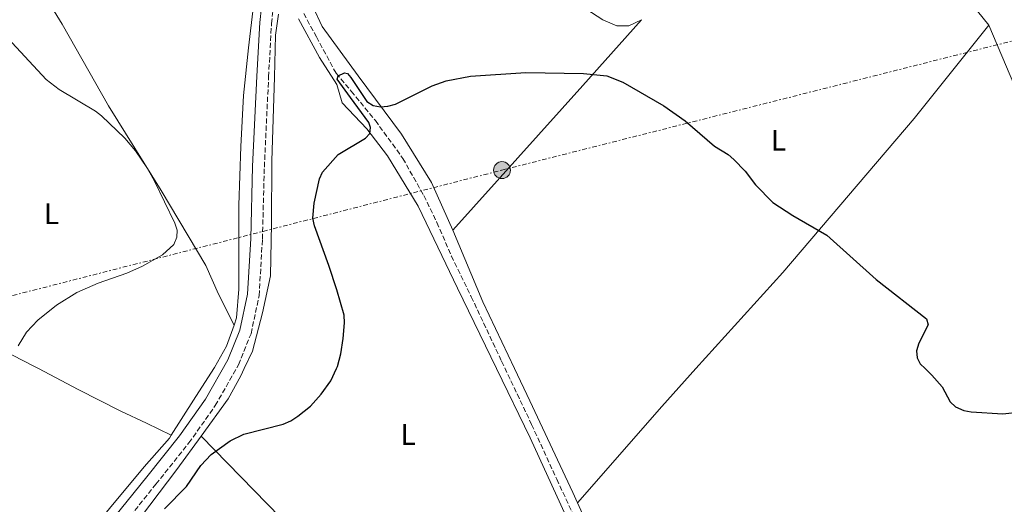
# Model space of a CAD drawing. Units: metres. Extents: x 576928 to 580378, y 4712665 to 4715016.
# Drawn here: x 578104 to 578435, y 4713457 to 4713620 of the extents above; entities that cross this region are included whole.
import ezdxf
from ezdxf.enums import TextEntityAlignment as Align

# ---------------------------------------------------------------- set-up
doc = ezdxf.new("R2010")
doc.units = ezdxf.units.M
doc.header["$MEASUREMENT"] = 0
doc.linetypes.add('DGN Style 3', pattern=[2.435890702152634, 1.739921930109024, -0.6959687720436097])
doc.linetypes.add('DGN Style 7', pattern=[3.4798438602180486, 1.565929737098122, -0.6959687720436097, 0.5219765790327072, -0.6959687720436097])
for name, color, linetype, lineweight in [('Barranco lineal', 142, 'DGN Style 3', 13), ('Camino', 7, 'DGN Style 3', 0), ('Curva de nivel directora', 30, 'Continuous', 30), ('Curva de nivel intermedia', 30, 'Continuous', 0), ('Etiqueta de uso rústico', 92, 'Continuous', 0), ('Línea de cambio de uso (parcela vista)', 92, 'Continuous', 0), ('Línea eléctrica', 6, 'DGN Style 7', 0), ('Margen derecho', 7, 'Continuous', 0), ('Poste tendido eléctrico', 7, 'Continuous', 0), ('Transformador', 7, 'Continuous', 0)]:
    doc.layers.add(name, color=color, linetype=linetype, lineweight=lineweight)
doc.styles.add('Style-Arial', font='arial.ttf')

# ---------------------------------------------------------------- blocks, each defined once
blk = doc.blocks.new('5PELE')
at = {"layer": 'Transformador', "linetype": 'Continuous', "lineweight": 0}
h = blk.add_hatch(color=9, dxfattribs=at)
edge = h.paths.add_edge_path()
edge.add_arc((-2.000000476837158e-05, 0), 0.2850000000000001, 0, 360)
at = {"layer": 'Transformador', "color": 252, "linetype": 'Continuous', "lineweight": 0}
blk.add_circle((-2.000000476837158e-05, 0), 0.2850000000000001, dxfattribs=at)

msp = doc.modelspace()

# ---------------------------------------------------------------- linework, layer by layer
at = {"layer": 'Barranco lineal', "color": 142, "linetype": 'DGN Style 3', "lineweight": 13}
msp.add_polyline3d([(578192.9000000004, 4713633.029999999, 426.320000000007), (578198.3499999996, 4713624.609999999, 425.7400000000052), (578203.7599999999, 4713614.600000001, 425.6600000000035), (578210.4000000004, 4713602.33, 425.5200000000041), (578215.4800000004, 4713596.359999999, 425.3899999999995), (578223.6100000005, 4713586.449999999, 424.9499999999971), (578232.8700000001, 4713573.74, 424.6399999999995), (578239.9199999999, 4713561.230000001, 423.3699999999953), (578244.3300000001, 4713552.17, 423.1900000000023), (578249.1900000004, 4713540.92, 422.8000000000029), (578255.8799999999, 4713527.220000001, 422.3600000000006), (578266.0899999999, 4713505.539999999, 422.179999999993), (578276.1900000004, 4713484.27, 421.9600000000065), (578284.6299999999, 4713465.930000001, 422.0899999999965), (578296.0700000003, 4713441.449999999, 421.6499999999942)], dxfattribs=at)
at = {"layer": 'Camino', "color": 7, "linetype": 'DGN Style 3', "lineweight": 0}
msp.add_polyline3d([(578136.5599999975, 4713447.779999999, 427.8399999999965), (578149.7800000008, 4713464.240000002, 427.5599999999976), (578160.8500000016, 4713478.07, 427.5599999999976), (578169.7600000009, 4713490.640000002, 427.6499999999943), (578177.5399999995, 4713504.36, 427.7400000000054), (578181.7699999984, 4713514.810000001, 427.6499999999943), (578184.4899999986, 4713527.550000001, 427.8399999999965), (578185.6099999985, 4713546.600000001, 427.7400000000054), (578186.260000001, 4713570.84, 427.3699999999955), (578187.6900000017, 4713601.130000001, 427.2700000000041), (578188.6799999997, 4713619.050000003, 427.2700000000041), (578189.7500000002, 4713629.020000001, 427.4600000000065), (578191.6799999992, 4713635.57, 427.4600000000065), (578193.0899999996, 4713638.34, 427.6499999999943), (578193.2800000019, 4713639.130000001, 427.6600000000035)], dxfattribs=at)
at = {"layer": 'Curva de nivel directora', "color": 30, "linetype": 'Continuous', "lineweight": 30, "elevation": 425, "flags": 128}
for points in [[(578213.2499999988, 4713518.460000004), (578213.0699999998, 4713521.070000002), (578210.6299999991, 4713529.600000001), (578208.0000000005, 4713537.720000001), (578203.13, 4713551.029999999), (578202.5399999999, 4713553.630000001), (578202.9800000002, 4713558.730000001), (578204.8400000001, 4713566.810000001), (578205.8300000001, 4713569.109999999), (578211.0699999994, 4713575.07), (578220.3299999997, 4713580.5), (578221.7099999988, 4713582.140000001), (578221.9999999994, 4713584.150000002), (578221.3699999991, 4713585.810000001), (578215.2699999993, 4713594.17), (578210.8100000002, 4713600.359999999), (578211.0899999995, 4713601.510000001), (578213.28, 4713602.480000001), (578214.23, 4713602.230000001), (578215.39, 4713600.910000001), (578220.77, 4713592.910000003), (578222.8399999999, 4713591.510000001), (578225.3599999989, 4713591.050000003), (578227.8499999989, 4713591.28), (578230.3700000001, 4713592.010000001), (578242.7799999999, 4713598.080000003), (578247.4699999993, 4713599.83), (578255.65, 4713601.330000003), (578274.2099999988, 4713602.550000003), (578293.6300000002, 4713602.25), (578301.5199999983, 4713601.430000001), (578306.8800000004, 4713599.410000003), (578320.6699999992, 4713591.41), (578327.8299999986, 4713586.410000003), (578337.6900000002, 4713577.830000001), (578342.3300000004, 4713574.99), (578344.2799999994, 4713573.32), (578348.0500000002, 4713569.390000001), (578351.5100000004, 4713564.869999999), (578357.3599999998, 4713558.95), (578364.0299999996, 4713554.550000002), (578375.4600000002, 4713547.910000001), (578392.0799999988, 4713533.070000002), (578409.0300000004, 4713519.779999999), (578409.6600000008, 4713517.79), (578406.4899999991, 4713511.570000002), (578405.729999999, 4713509.07), (578405.9100000003, 4713506.660000001), (578406.9599999984, 4713504.670000002), (578408.5861871421, 4713503.081827624), (578410.8099999996, 4713500.910000003), (578414.2999999988, 4713496.900000002), (578417.0500000003, 4713491.930000001), (578418.8499999996, 4713490.200000001), (578421.6599999992, 4713489.000000001), (578424.1099999989, 4713488.52), (578434.7599999995, 4713487.830000003), (578440.7000000007, 4713488.550000001)], [(578152.72, 4713455.939999999), (578160.029999999, 4713463.480000001), (578164.8399999992, 4713470.510000001), (578168.3700000007, 4713474.190000001), (578174.779999999, 4713478.79), (578179.3900000001, 4713480.980000001), (578192.639999998, 4713484.390000002), (578195.1900000006, 4713485.54), (578197.5599999999, 4713487.070000002), (578201.7699999989, 4713490.490000002), (578205.3799999986, 4713494.52), (578208.5999999995, 4713498.940000001), (578210.580499694, 4713503.081827624), (578210.8999999994, 4713503.75), (578211.9999999992, 4713508.060000002), (578212.8199999996, 4713513.220000001), (578213.2499999988, 4713518.460000004)]]:
    msp.add_lwpolyline(points, dxfattribs=at)
at = {"layer": 'Curva de nivel intermedia', "color": 30, "linetype": 'Continuous', "lineweight": 0, "elevation": 430, "flags": 128}
msp.add_lwpolyline([(578103.3800000006, 4713510.749999999), (578106.2800000019, 4713515.289999999), (578110.0000000012, 4713519.32), (578116.3400000002, 4713524.399999999), (578123.1600000019, 4713528.619999999), (578130.3800000015, 4713531.76), (578139.9800000016, 4713535.13), (578145.240000001, 4713537.48), (578151.9900000013, 4713541.319999999), (578155.8200000002, 4713544.84), (578156.8500000006, 4713547.210000001), (578156.8700000007, 4713549.619999998), (578156.0900000007, 4713551.999999999), (578149.1799999995, 4713566.329999999), (578146.7099999996, 4713570.689999999), (578142.9099999998, 4713576.230000001), (578139.290000001, 4713580.569999999), (578131.4299999999, 4713588.07), (578129.4299999994, 4713589.579999999), (578117.1900000018, 4713596.850000001), (578112.8399999999, 4713600.25), (578098.4600000009, 4713615.689999999)], dxfattribs=at)
at = {"layer": 'Línea de cambio de uso (parcela vista)', "color": 92, "linetype": 'Continuous', "lineweight": 0, "extrusion": (0.7412896618680342, -0.6679603118509513, 0.06571650477281568), "elevation": -2719785.649832979, "flags": 128}
msp.add_lwpolyline([(3888854.651897633, 179551.0159466786), (3888825.075562098, 179548.7911373843), (3888759.619610802, 179548.0395126226)], dxfattribs=at)
at = {"layer": 'Línea de cambio de uso (parcela vista)', "color": 92, "linetype": 'Continuous', "lineweight": 0}
for points in [[(578216.7699999996, 4713726.5, 430.2400000000052), (578220.5999999996, 4713724.9, 430.2400000000052), (578226.4000000004, 4713721.52, 430.1600000000035), (578231.9199999999, 4713712.100000001, 429.5399999999936), (578241.1399999997, 4713696.710000001, 429.3899999999995), (578248.3099999996, 4713685.609999999, 429.3099999999977), (578261.8899999997, 4713669.859999999, 429.3899999999995), (578271.3499999996, 4713657.91, 429.0099999999948), (578278.0099999999, 4713647.439999999, 428.7700000000041), (578282.2999999998, 4713639.380000001, 428.6199999999953), (578284.54, 4713633.74, 428.6999999999971), (578288.4299999997, 4713627.560000001, 428.6999999999971), (578296.3899999997, 4713622.800000001, 428.6199999999953), (578300.1200000001, 4713620.27, 428.3099999999977), (578304.8799999999, 4713618.24, 428.2400000000052), (578308.8399999999, 4713618.310000001, 428.1600000000035), (578313.1200000001, 4713620.350000001, 428.0800000000018)], [(578176.0599999996, 4713517.680000001, 428.8000000000029), (578176.9400000004, 4713520.15, 428.8899999999995), (578177.6600000003, 4713529.730000001, 429.1399999999995), (578177.7300000004, 4713541.640000001, 429.1399999999995), (578177.7199999997, 4713558.01, 428.8099999999977), (578178.3899999997, 4713577.720000001, 428.3099999999977), (578179.2699999996, 4713594.869999999, 427.7299999999959), (578180.9199999999, 4713610.9, 427.7299999999959), (578182.5599999996, 4713625.15, 427.570000000007), (578183.7199999997, 4713634.050000001, 427.570000000007), (578184.0899999999, 4713638.949999999, 427.570000000007), (578182.3399999999, 4713645.310000001, 427.7299999999959), (578173.4100000003, 4713661.279999999, 428.2299999999959), (578157.4000000004, 4713685.100000001, 429.3000000000029), (578154.4100000003, 4713687.680000001, 429.4700000000012), (578146.8899999997, 4713697.52, 429.9600000000065), (578135.6299999999, 4713714.289999999, 430.4600000000065), (578130.54, 4713720.9, 430.7899999999936), (578126.5499999998, 4713723.369999999, 430.7899999999936), (578121.54, 4713723.84, 431.1999999999971), (578113.7199999997, 4713719.77, 431.3600000000006), (578088.2400000002, 4713703.880000001, 432.0200000000041), (578074.1699999999, 4713694.52, 432.3300000000018)], [(578382.3200000003, 4713701.5, 433.9100000000035), (578399.9000000004, 4713668.810000001, 431.9799999999959), (578409.5300000003, 4713650.890000001, 431.6100000000006), (578418.8300000001, 4713632.480000001, 431.25), (578424.3300000001, 4713625.560000001, 431.0099999999948), (578429.9800000004, 4713618.470000001, 430.8899999999995)], [(578085.2300000004, 4713674.82, 430.8099999999977), (578099.5, 4713649.350000001, 429.9600000000065), (578118.2599999999, 4713618.83, 429.3800000000047), (578133.7999999998, 4713591.350000001, 429.6300000000047), (578151.5700000003, 4713562.960000001, 430.7899999999936), (578166.5700000003, 4713537.699999999, 430.0399999999936), (578170.8600000005, 4713528.09, 429.3800000000047), (578176.0599999996, 4713517.680000001, 428.8000000000029)], [(578249.6500000004, 4713549.619999999, 425.1100000000006), (578242.4500000002, 4713565.640000001, 425.8899999999995), (578232.3899999997, 4713581.84, 426.320000000007), (578217.7800000003, 4713601.449999999, 427.0399999999936), (578205.7599999999, 4713618.08, 427.8300000000018), (578202.4800000004, 4713624.980000001, 427.9499999999971), (578199.2800000003, 4713631.960000001, 428.25), (578193.2800000003, 4713639.130000001, 427.6600000000035)], [(578165.04, 4713480.390000001, 426.8999999999942), (578174.1399999997, 4713492.930000001, 427.3399999999965), (578178.3399999999, 4713500.630000001, 427.5200000000041), (578179.5142000001, 4713503.081800001, 427.5466000000015), (578182.3099999996, 4713508.92, 427.6100000000006), (578185.5899999999, 4713521.850000001, 427.5200000000041), (578188.2800000003, 4713534.310000001, 427.6100000000006), (578188.6100000005, 4713551.890000001, 427.429999999993), (578188.7400000002, 4713572.92, 427.429999999993), (578189.7300000004, 4713601.07, 427.5200000000041), (578190.0499999998, 4713615.199999999, 427.6100000000006), (578191.04, 4713622.210000001, 427.5200000000041)], [(578197.7999999998, 4713620.619999999, 426.9900000000052), (578204.8600000005, 4713607.630000001, 426.6399999999995), (578210.6299999999, 4713598.57, 426.3800000000047), (578212.4900000002, 4713592.380000001, 426.4600000000065), (578220.7599999999, 4713583.66, 425.8500000000058), (578227.7100000001, 4713574.59, 425.5800000000018), (578238.0700000003, 4713557.66, 425.2299999999959), (578251.2100000001, 4713530.140000001, 423.0299999999989), (578264.3874000004, 4713503.081800001, 422.8904000000039), (578275.75, 4713479.75, 422.7700000000041), (578299.3300000001, 4713428.17, 422.9400000000023)], [(578429.9800000004, 4713618.470000001, 430.8899999999995), (578404.8600000005, 4713587.180000001, 428.6699999999983), (578360.75, 4713535.430000001, 424.5800000000018), (578331.4606999997, 4713503.081800001, 423.2301000000007), (578319.9600000001, 4713490.380000001, 422.6999999999971), (578291.6100000005, 4713458.01, 423.7400000000052)], [(578429.9800000004, 4713618.470000001, 430.8899999999995), (578444.3600000005, 4713584.640000001, 429.9199999999983), (578462.1299999999, 4713545.710000001, 429.3099999999977), (578468.3700000001, 4713531.26, 429.3099999999977), (578470.29, 4713527.220000001, 429.2299999999959)], [(578291.6100000005, 4713458.01, 423.7400000000052), (578290.0700000003, 4713461.41, 423.8399999999965), (578275.5800000001, 4713492.220000001, 425.0500000000029), (578270.4406000003, 4713503.081800001, 424.9489999999933), (578259.7999999998, 4713525.57, 424.7400000000052), (578249.6500000004, 4713549.619999999, 425.1100000000006)], [(578154.9199999999, 4713480.680000001, 427.8500000000058), (578162.4100000003, 4713492.5, 428.2299999999959), (578169.2270000001, 4713503.081800001, 428.4707000000053), (578169.4900000002, 4713503.49, 428.4799999999959), (578173.54, 4713510.59, 428.5599999999977), (578176.0599999996, 4713517.680000001, 428.8000000000029)], [(578085.7999999998, 4713513.77, 433.7599999999948), (578089.1399999997, 4713513.75, 433.1000000000058), (578094.6900000004, 4713511.050000001, 431.9400000000023), (578108.4600000001, 4713504.060000001, 430.6199999999953), (578110.3221000005, 4713503.081800001, 430.4388000000035), (578123.6699999999, 4713496.07, 429.1399999999995), (578138, 4713488.75, 428.4799999999959), (578146.6600000003, 4713484.689999999, 428.2299999999959), (578154.9199999999, 4713480.680000001, 427.8500000000058)], [(578044.54, 4713485.720000001, 431.1999999999971), (578049.0800000001, 4713482.130000001, 431.2799999999989), (578061.3600000005, 4713467.25, 430.8699999999953), (578079.8300000001, 4713444.640000001, 430.2100000000065), (578090.6600000003, 4713430.100000001, 429.9600000000065), (578095.4100000003, 4713423.390000001, 429.8000000000029), (578101.7100000001, 4713416.680000001, 428.9400000000023), (578103.0700000003, 4713418.890000001, 428.8899999999995), (578116.6399999997, 4713434.74, 428.8099999999977), (578134.1299999999, 4713456.02, 428.3099999999977), (578145.7999999998, 4713470.100000001, 428.0599999999977), (578154.3200000003, 4713479.74, 427.820000000007), (578154.9199999999, 4713480.680000001, 427.8500000000058)], [(578059.3200000003, 4713337.029999999, 426.4199999999983), (578063.8700000001, 4713346.49, 426.7299999999959), (578076.3300000001, 4713363.76, 427.429999999993), (578089.3799999999, 4713382.100000001, 428.3099999999977), (578101.1200000001, 4713398.67, 429.5399999999936), (578110.8099999996, 4713410.369999999, 429.5399999999936), (578119.6699999999, 4713421.49, 428.1399999999995), (578128.8799999999, 4713433.32, 427.3399999999965), (578141.8099999996, 4713449.279999999, 426.7299999999959), (578156.7699999996, 4713469.15, 426.820000000007), (578165.04, 4713480.390000001, 426.8999999999942)], [(578286.9699999997, 4713352.460000001, 422.820000000007), (578235.4199999999, 4713408.58, 422.9400000000023), (578200.5800000001, 4713443.949999999, 424), (578165.04, 4713480.390000001, 426.8999999999942)], [(578496.1200000001, 4713046.74, 417.0599999999977), (578491.04, 4713053.57, 417.2400000000052), (578482.8099999996, 4713065.51, 417.3000000000029), (578472.7999999998, 4713078.609999999, 417.5399999999936), (578465.79, 4713088.730000001, 417.9100000000035), (578460.7199999997, 4713097.039999999, 418.0899999999965), (578451.4299999997, 4713116.75, 418.4499999999971), (578438.4500000002, 4713143.369999999, 418.6300000000047), (578427.5599999996, 4713167.350000001, 418.929999999993), (578411.9500000002, 4713200.460000001, 419.5399999999936), (578394.3399999999, 4713238.9, 419.9600000000065), (578379.1900000004, 4713270.279999999, 420.4499999999971), (578365.6600000003, 4713299.189999999, 420.6300000000047), (578349.4699999997, 4713332.140000001, 421.1100000000006), (578334.9900000002, 4713364.980000001, 421.4799999999959), (578316.0099999999, 4713405.480000001, 421.9600000000065), (578303.3499999996, 4713432.01, 422.9900000000052), (578291.6100000005, 4713458.01, 423.7400000000052)]]:
    msp.add_polyline3d(points, dxfattribs=at)
at = {"layer": 'Línea eléctrica', "color": 6, "linetype": 'DGN Style 7', "lineweight": 0}
msp.add_polyline3d([(576944.3700000005, 4713485.529999998, 436.9700000000012), (577070.6800000005, 4713477.03, 446.9100000000035), (577166.3999999977, 4713470.600000001, 452.3899999999995), (577309.7199999997, 4713460.91, 444.6399999999995), (577518.2100000007, 4713447.11, 444.5099999999948), (577730.5500000007, 4713432.92, 443.4400000000023), (577875.8500000008, 4713469.819999999, 439.0500000000029), (578071.219999999, 4713519.859999998, 434.3699999999953), (578266.2199999985, 4713569.800000002, 425.3600000000006), (578454.719999998, 4713617.46, 430.5099999999948), (578619.7800000017, 4713659.759999999, 433.6300000000047), (578776.8500000023, 4713700.540000002, 439.5800000000018), (578999.4400000006, 4713758.27, 443.9600000000065), (579218.3899999999, 4713812.570000002, 431.1100000000006), (579374.7499999999, 4713852.310000001, 428.8300000000018), (579568.5599999981, 4713901.33, 429.0899999999965), (579704.98, 4713936.009999999, 426.0800000000018), (579879.8899999995, 4713980.680000001, 430.2400000000052), (580037.4600000009, 4714019.37, 438.2299999999959), (580138.5799999982, 4714047.849999999, 435.25), (580312.5799999981, 4714090.8, 443.7100000000065), (580323.9764732494, 4714093.705580467, 442.7710999999982), (580357.4899999974, 4714102.250000001, 440.0099999999948)], dxfattribs=at)
at = {"layer": 'Margen derecho', "color": 7, "linetype": 'Continuous', "lineweight": 0}
msp.add_polyline3d([(578133.5199999998, 4713450.290000002, 427.8399999999965), (578146.7099999996, 4713466.710000001, 427.5599999999976), (578157.6999999977, 4713480.439999999, 427.5599999999976), (578166.4299999983, 4713492.76, 427.6499999999943), (578173.980000001, 4713506.07, 427.7400000000054), (578177.9799999997, 4713515.970000003, 427.6499999999943), (578180.579999997, 4713528.08, 427.8399999999965), (578181.6700000024, 4713546.770000001, 427.7400000000054), (578182.3200000006, 4713570.980000001, 427.3699999999955), (578183.7600000021, 4713601.330000003, 427.2700000000041), (578184.7500000001, 4713619.37, 427.2700000000041), (578185.8699999999, 4713629.790000002, 427.4600000000065), (578188.0000000001, 4713637.03, 427.4600000000065), (578189.3700000002, 4713639.730000002, 427.6499999999943), (578190.3, 4713643.449999999, 427.7400000000054), (578190.2199999974, 4713646.690000001, 427.8399999999965), (578189.1600000003, 4713650.330000001, 428.0200000000042), (578182.800000001, 4713660.230000001, 428.3999999999942), (578168.6900000003, 4713678.680000001, 429.330000000002), (578157.3500000013, 4713694.890000002, 429.9900000000052), (578153.7699999983, 4713700.240000002, 430.1999999999971)], dxfattribs=at)

# ---------------------------------------------------------------- block references
at = {"layer": 'Poste tendido eléctrico', "color": 7, "linetype": 'Continuous', "lineweight": 0, "xscale": 10, "yscale": 10, "zscale": 10}
msp.add_blockref('5PELE', (578266.2199999985, 4713569.800000002, 425.3600000000006), dxfattribs=at)

# ---------------------------------------------------------------- texts
at = {"layer": 'Etiqueta de uso rústico', "color": 92, "linetype": 'Continuous', "lineweight": 0, "style": 'Style-Arial'}
for p in [(578359.281420379, 4713579.810010002, 426.0399999999936), (578114.6214203807, 4713555.14001, 433.0200000000041), (578234.6514203821, 4713480.940010001, 423.9400000000023)]:
    msp.add_text('L', height=7.000000000000002, dxfattribs=at).set_placement(p, align=Align.MIDDLE_CENTER)

doc.saveas('drawing.dxf')
